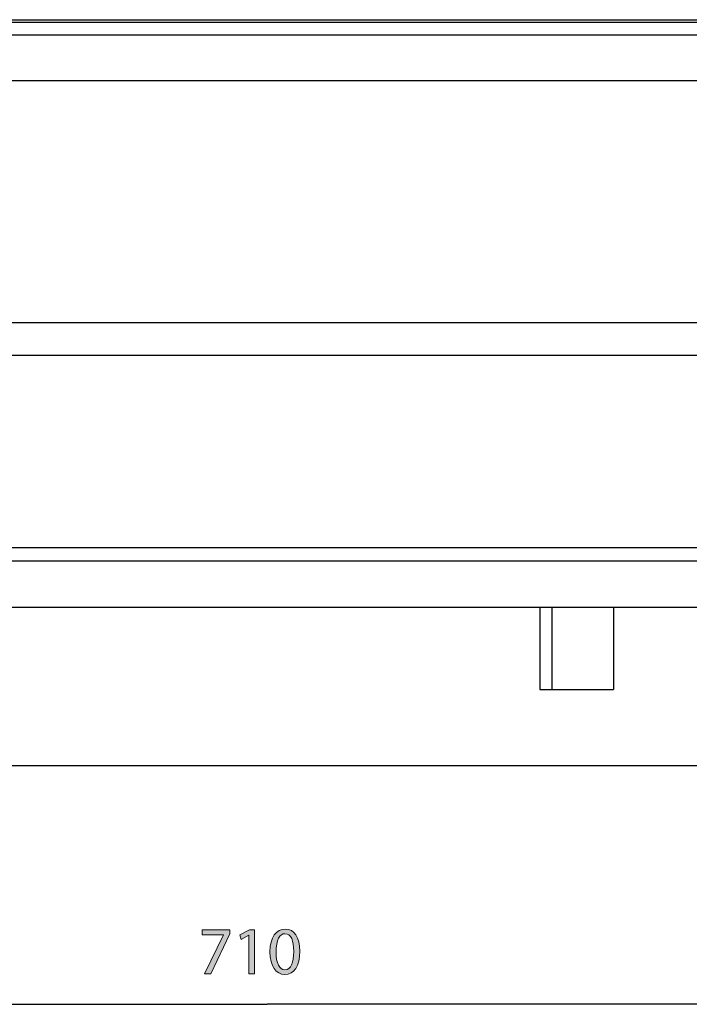
# Model space of a CAD drawing. Units: inches. Extents: x 13 to 278, y -222 to -5.
# Drawn here: x 205 to 217, y -111 to -93 of the extents above; entities that cross this region are included whole.
import ezdxf

# ---------------------------------------------------------------- set-up
doc = ezdxf.new("R2010")
doc.units = ezdxf.units.IN
doc.header["$MEASUREMENT"] = 0
doc.layers.add('Layer 1', color=7, linetype='Continuous')

# ---------------------------------------------------------------- blocks, each defined once
blk = doc.blocks.new('block 4617')
at = {"layer": 'Layer 1', "color": 7, "lineweight": 25, "true_color": 0xffffff}
blk.add_lwpolyline([(215.503, -103.768), (215.503, -105.219)], dxfattribs=at)
blk = doc.blocks.new('block 4618')
at = {"layer": 'Layer 1', "color": 7, "lineweight": 25, "true_color": 0xffffff}
blk.add_lwpolyline([(214.425, -105.219), (215.503, -105.219)], dxfattribs=at)
blk = doc.blocks.new('block 4720')
at = {"layer": 'Layer 1', "color": 7, "lineweight": 25, "true_color": 0xffffff}
blk.add_lwpolyline([(214.21, -105.219), (214.425, -105.219)], dxfattribs=at)
blk = doc.blocks.new('block 4721')
at = {"layer": 'Layer 1', "color": 7, "lineweight": 25, "true_color": 0xffffff}
blk.add_lwpolyline([(214.425, -105.219), (214.425, -103.768)], dxfattribs=at)
blk = doc.blocks.new('block 4722')
at = {"layer": 'Layer 1', "color": 7, "lineweight": 25, "true_color": 0xffffff}
blk.add_lwpolyline([(214.21, -103.768), (214.21, -105.219)], dxfattribs=at)
blk = doc.blocks.new('block 4836')
at = {"layer": 'Layer 1', "color": 7, "lineweight": 25, "true_color": 0xffffff}
blk.add_lwpolyline([(226.058, -93.438), (192.762, -93.438)], dxfattribs=at)
blk = doc.blocks.new('block 5255')
at = {"layer": 'Layer 1', "color": 7, "lineweight": 25, "true_color": 0xffffff}
blk.add_lwpolyline([(227.725, -93.482), (191.095, -93.482)], dxfattribs=at)
blk = doc.blocks.new('block 5258')
at = {"layer": 'Layer 1', "color": 7, "lineweight": 25, "true_color": 0xffffff}
blk.add_lwpolyline([(196.091, -93.701), (222.729, -93.701)], dxfattribs=at)
blk = doc.blocks.new('block 5287')
at = {"layer": 'Layer 1', "color": 7, "lineweight": 25, "true_color": 0xffffff}
blk.add_lwpolyline([(227.245, -102.961), (191.575, -102.961)], dxfattribs=at)
blk = doc.blocks.new('block 5288')
at = {"layer": 'Layer 1', "color": 7, "lineweight": 25, "true_color": 0xffffff}
blk.add_lwpolyline([(227.245, -102.727), (191.575, -102.727)], dxfattribs=at)
blk = doc.blocks.new('block 5296')
at = {"layer": 'Layer 1', "color": 7, "lineweight": 25, "true_color": 0xffffff}
blk.add_lwpolyline([(196.091, -98.762), (222.729, -98.762)], dxfattribs=at)
blk = doc.blocks.new('block 5297')
at = {"layer": 'Layer 1', "color": 7, "lineweight": 25, "true_color": 0xffffff}
blk.add_lwpolyline([(196.091, -99.334), (222.729, -99.334)], dxfattribs=at)
blk = doc.blocks.new('block 5316')
at = {"layer": 'Layer 1', "color": 7, "lineweight": 25, "true_color": 0xffffff}
blk.add_lwpolyline([(222.729, -94.509), (196.091, -94.509)], dxfattribs=at)
blk = doc.blocks.new('block 5322')
at = {"layer": 'Layer 1', "color": 7, "lineweight": 25, "true_color": 0xffffff}
blk.add_lwpolyline([(191.092, -103.768), (227.728, -103.768)], dxfattribs=at)
blk = doc.blocks.new('block 6602')
at = {"layer": 'Layer 1', "color": 144, "lineweight": 25, "true_color": 0x0078c1}
blk.add_lwpolyline([(190.283, -110.756), (209.409, -110.756)], dxfattribs=at)
blk = doc.blocks.new('block 6603')
at = {"layer": 'Layer 1', "color": 144, "lineweight": 25, "true_color": 0x0078c1}
blk.add_lwpolyline([(228.536, -110.756), (209.409, -110.756)], dxfattribs=at)
blk = doc.blocks.new('block 6605')
at = {"layer": 'Layer 1', "true_color": 0x0078c1}
h = blk.add_hatch(color=144, dxfattribs=at)
h.dxf.hatch_style = 2
h.paths.add_polyline_path([(208.752, -109.445), (208.752, -109.514), (208.416, -110.217), (208.308, -110.217), (208.643, -109.534), (208.643, -109.532), (208.265, -109.532), (208.265, -109.445)])
h = blk.add_hatch(color=144, dxfattribs=at)
h.dxf.hatch_style = 2
h.paths.add_polyline_path([(209.087, -109.542), (209.085, -109.542), (208.951, -109.615), (208.931, -109.535), (209.099, -109.445), (209.188, -109.445), (209.188, -110.217), (209.087, -110.217)])
h = blk.add_hatch(color=144, dxfattribs=at)
h.dxf.hatch_style = 2
edge = h.paths.add_edge_path()
edge.add_spline(control_points=[(209.984, -109.822), (209.984, -110.085), (209.886, -110.23), (209.716, -110.23), (209.565, -110.23), (209.462, -110.088), (209.459, -109.833), (209.459, -109.573), (209.572, -109.432), (209.729, -109.432), (209.89, -109.432), (209.984, -109.577), (209.984, -109.822)], knot_values=[0, 0, 0, 0, 1, 1, 1, 2, 2, 2, 3, 3, 3, 4, 4, 4, 4], degree=3, periodic=1)
edge = h.paths.add_edge_path()
edge.add_spline(control_points=[(209.565, -109.834), (209.565, -110.035), (209.627, -110.149), (209.722, -110.149), (209.827, -110.149), (209.878, -110.024), (209.878, -109.827), (209.878, -109.637), (209.831, -109.513), (209.722, -109.513), (209.632, -109.513), (209.565, -109.624), (209.565, -109.834)], knot_values=[0, 0, 0, 0, 1, 1, 1, 2, 2, 2, 3, 3, 3, 4, 4, 4, 4], degree=3, periodic=1)
at = {"layer": 'Layer 1', "lineweight": 0}
for points in [[(208.752, -109.445), (208.752, -109.514), (208.416, -110.217), (208.308, -110.217), (208.643, -109.534), (208.643, -109.532), (208.265, -109.532), (208.265, -109.445), (208.752, -109.445)], [(209.087, -109.542), (209.085, -109.542), (208.951, -109.615), (208.931, -109.535), (209.099, -109.445), (209.188, -109.445), (209.188, -110.217), (209.087, -110.217), (209.087, -109.542)]]:
    blk.add_lwpolyline(points, dxfattribs=at)
for points in [[(209.984, -109.822), (209.984, -110.085), (209.886, -110.23), (209.716, -110.23), (209.565, -110.23), (209.462, -110.088), (209.459, -109.833), (209.459, -109.573), (209.572, -109.432), (209.729, -109.432), (209.89, -109.432), (209.984, -109.577), (209.984, -109.822)], [(209.565, -109.834), (209.565, -110.035), (209.627, -110.149), (209.722, -110.149), (209.827, -110.149), (209.878, -110.024), (209.878, -109.827), (209.878, -109.637), (209.831, -109.513), (209.722, -109.513), (209.632, -109.513), (209.565, -109.624), (209.565, -109.834)]]:
    blk.add_open_spline(points, degree=3, knots=[0, 0, 0, 0, 1, 1, 1, 2, 2, 2, 3, 3, 3, 4, 4, 4, 4], dxfattribs=at)
blk = doc.blocks.new('block 6604')
at = {"layer": 'Layer 1'}
blk.add_blockref('block 6605', (0, 0), dxfattribs=at)
blk = doc.blocks.new('block 6599')
at = {"layer": 'Layer 1'}
for name in ['block 6604', 'block 6602', 'block 6603']:
    blk.add_blockref(name, (0, 0), dxfattribs=at)

msp = doc.modelspace()

# ---------------------------------------------------------------- linework, layer by layer
at = {"layer": 'Layer 1', "color": 93, "lineweight": 25, "true_color": 0x54b847}
msp.add_lwpolyline([(253.465, -106.562), (168.321, -106.562), (168.321, -10.385), (253.465, -10.385), (253.465, -106.562)], dxfattribs=at)

# ---------------------------------------------------------------- block references
at = {"layer": 'Layer 1'}
for name in ['block 5255', 'block 4836', 'block 5258', 'block 5316', 'block 5296', 'block 5297', 'block 5288', 'block 5287', 'block 5322', 'block 4722', 'block 4721', 'block 4617', 'block 6599', 'block 4720', 'block 4618']:
    msp.add_blockref(name, (0, 0), dxfattribs=at)

doc.saveas('drawing.dxf')
